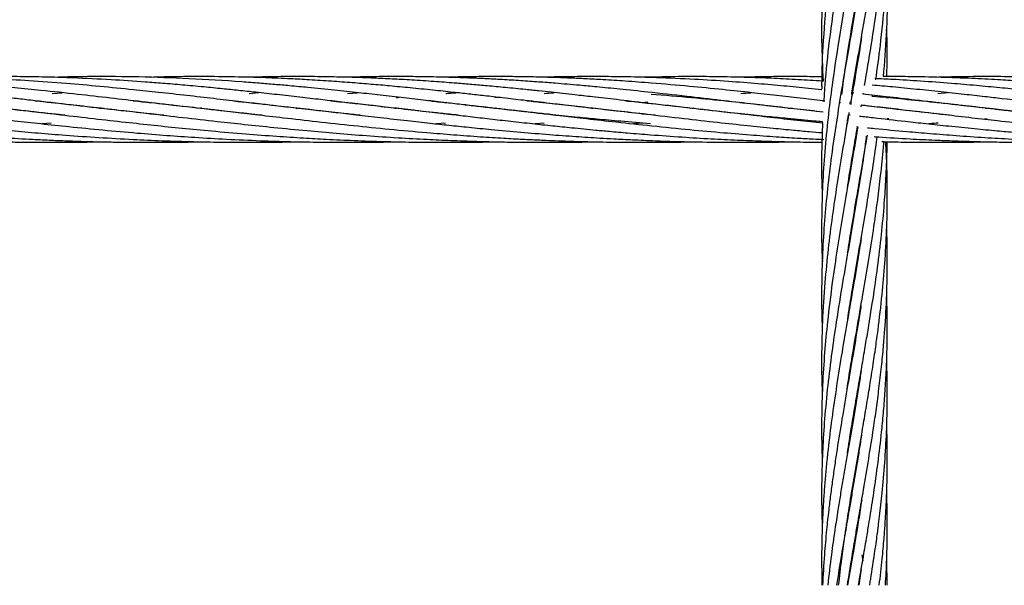
# Model space of a CAD drawing. Units: millimetres. Extents: x 91 to 445, y 452 to 777.
# Drawn here: x 132 to 136, y 487 to 489 of the extents above; entities that cross this region are included whole.
import ezdxf

# ---------------------------------------------------------------- set-up
doc = ezdxf.new("R2010")
doc.units = ezdxf.units.MM

msp = doc.modelspace()

# ---------------------------------------------------------------- linework, layer by layer
at = {"color": 7, "linetype": 'Continuous', "lineweight": 25}
for p, q in [((134.481, 488.8658), (134.4101, 488.864)), ((132.2527, 488.8051), (132.2897, 488.8078)), ((132.972, 488.8052), (133.0083, 488.808)), ((133.331, 488.8051), (133.3685, 488.8079)), ((133.8702, 488.79), (133.8801, 488.7909)), ((134.59, 488.79), (134.5992, 488.7909)), ((135.1814, 488.8063), (135.1758, 488.8069)), ((135.215, 488.8026), (135.2156, 488.806)), ((135.3008, 488.7893), (135.3086, 488.79)), ((135.4885, 488.8052), (135.5256, 488.808)), ((132.249, 488.7715), (132.252, 488.7719)), ((132.2553, 488.7715), (132.2523, 488.7712)), ((132.4387, 488.7512), (132.4318, 488.7504)), ((132.6089, 488.7715), (132.6123, 488.7719)), ((132.6152, 488.7716), (132.6118, 488.7712)), ((132.7849, 488.7512), (132.7914, 488.752)), ((133.1444, 488.7511), (133.1509, 488.7519)), ((133.1577, 488.7511), (133.1512, 488.7504)), ((133.3279, 488.7715), (133.3312, 488.7719)), ((133.3342, 488.7715), (133.331, 488.7712)), ((133.5041, 488.7512), (133.5108, 488.7519)), ((133.5176, 488.7512), (133.5109, 488.7504)), ((133.6873, 488.7716), (133.6905, 488.7719)), ((133.6939, 488.7716), (133.6907, 488.7712)), ((133.8636, 488.7512), (133.8704, 488.752)), ((133.8773, 488.7512), (133.8704, 488.7504)), ((134.0469, 488.7716), (134.0503, 488.7719)), ((134.0536, 488.7716), (134.0502, 488.7712)), ((134.2231, 488.7512), (134.2301, 488.7519)), ((134.2369, 488.7512), (134.23, 488.7504)), ((134.4065, 488.7716), (134.4275, 488.7737)), ((134.4283, 488.7733), (134.4098, 488.7712)), ((134.583, 488.7512), (134.5898, 488.752)), ((134.5964, 488.7512), (134.5897, 488.7504)), ((134.766, 488.7716), (134.7691, 488.7719)), ((134.7725, 488.7715), (134.7694, 488.7712)), ((134.9425, 488.7512), (134.9492, 488.7519)), ((134.9561, 488.7511), (134.9494, 488.7504)), ((135.0668, 488.7784), (135.0753, 488.7775)), ((135.1292, 488.7719), (135.1324, 488.7716)), ((135.1722, 488.7661), (135.1653, 488.7669)), ((135.1679, 488.7666), (135.1694, 488.7761)), ((135.2081, 488.762), (135.2071, 488.7557)), ((135.299, 488.7508), (135.309, 488.752)), ((135.3157, 488.7512), (135.3088, 488.7504)), ((135.4854, 488.7716), (135.4885, 488.7719)), ((135.4918, 488.7715), (135.4887, 488.7712)), ((135.6618, 488.7512), (135.6686, 488.7519)), ((135.6753, 488.7512), (135.6685, 488.7504)), ((134.4554, 488.7258), (134.4271, 488.7287)), ((135.162, 488.7273), (135.1675, 488.7266)), ((135.3086, 488.7125), (135.3032, 488.7119)), ((135.668, 488.7125), (135.6579, 488.7115)), ((132.2494, 488.6969), (132.2156, 488.6944)), ((133.6901, 488.6967), (133.6567, 488.6941)), ((134.0502, 488.6967), (134.0169, 488.694)), ((134.4105, 488.6967), (134.3765, 488.6941)), ((135.0649, 488.702), (135.0651, 488.6974)), ((135.1914, 488.6841), (135.1946, 488.6837)), ((135.291, 488.6284), (135.3084, 488.6287)), ((135.1732, 488.55), (135.1726, 488.5535)), ((135.1732, 488.557), (135.1738, 488.5535)), ((135.1936, 488.4288), (135.193, 488.4325)), ((135.1936, 488.436), (135.1942, 488.4323)), ((135.1731, 488.3074), (135.1725, 488.3112)), ((135.1732, 488.315), (135.1738, 488.3113)), ((135.1936, 488.1867), (135.193, 488.1902)), ((135.1936, 488.1937), (135.1941, 488.1902)), ((135.1732, 488.0653), (135.1725, 488.0693)), ((135.1731, 488.0729), (135.1738, 488.0689)), ((135.1936, 487.9442), (135.193, 487.948)), ((135.1936, 487.9517), (135.1942, 487.9479)), ((135.1732, 487.8232), (135.1726, 487.827)), ((135.1732, 487.8307), (135.1738, 487.8269)), ((135.1936, 487.7022), (135.193, 487.7059)), ((135.1936, 487.7094), (135.1942, 487.7057)), ((135.1732, 487.5812), (135.1726, 487.5852)), ((135.1732, 487.5886), (135.1738, 487.5847)), ((135.1937, 487.4598), (135.193, 487.4638)), ((135.1936, 487.4676), (135.1943, 487.4637)), ((135.1732, 487.3466), (135.1739, 487.3427)), ((135.1732, 487.3387), (135.1725, 487.3427)), ((135.1936, 487.2173), (135.1929, 487.2214)), ((135.1936, 487.2253), (135.1943, 487.2214)), ((135.1732, 487.0965), (135.1725, 487.1004)), ((135.1732, 487.1044), (135.1738, 487.1004)), ((135.2104, 487.1206), (135.2135, 487.0986)), ((135.3033, 487.0091), (135.3011, 487.1004)), ((135.2084, 487.0686), (135.1992, 487.0091))]:
    msp.add_line(p, q, dxfattribs=at)
for points, knots in [([(135.2101, 490.2273), (135.2101, 490.2272), (135.2064, 490.2021), (135.1987, 490.154), (135.1877, 490.0879), (135.1772, 490.0259), (135.1661, 489.9615), (135.1537, 489.8902), (135.1417, 489.8198), (135.131, 489.7552), (135.1152, 489.658), (135.096, 489.5259), (135.0767, 489.3538), (135.0649, 489.1791), (135.0617, 489.0097), (135.0667, 488.8993), (135.069, 488.8497)], [0, 0, 0, 0, 0.000163, 0.054563, 0.104697, 0.144116, 0.189792, 0.244898, 0.299257, 0.343222, 0.385448, 0.511063, 0.630899, 0.759888, 0.891921, 1, 1, 1, 1]), ([(135.1373, 488.8015), (135.1375, 488.8036), (135.1446, 488.8632), (135.1623, 488.9766), (135.1909, 489.1485), (135.2209, 489.3194), (135.2499, 489.495), (135.2705, 489.64), (135.285, 489.767), (135.2941, 489.87), (135.3006, 489.9782), (135.3036, 490.0827), (135.3037, 490.1731), (135.3017, 490.2284), (135.3009, 490.2488)], [0, 0, 0, 0, 0.004307, 0.123622, 0.235036, 0.360693, 0.477883, 0.599086, 0.66105, 0.741122, 0.812692, 0.885368, 0.957753, 1, 1, 1, 1]), ([(135.2097, 489.9824), (135.2089, 489.9769), (135.2043, 489.9461), (135.1951, 489.8903), (135.1834, 489.8199), (135.1723, 489.7554), (135.1554, 489.6581), (135.1326, 489.5259), (135.1057, 489.3537), (135.0832, 489.1789), (135.0689, 489.0048), (135.0633, 488.8853), (135.0637, 488.8266), (135.0637, 488.8221)], [0, 0, 0, 0, 0.0141431, 0.079667, 0.1442347, 0.1963199, 0.2464254, 0.3958395, 0.538074, 0.6912523, 0.8482914, 0.9883349, 1, 1, 1, 1]), ([(135.1735, 488.8018), (135.1738, 488.8038), (135.1834, 488.8632), (135.2033, 488.9764), (135.2329, 489.1485), (135.26, 489.3194), (135.2826, 489.4951), (135.2953, 489.64), (135.3019, 489.7669), (135.3038, 489.87), (135.3034, 489.9528), (135.3013, 489.997), (135.3009, 490.0066)], [0, 0, 0, 0, 0.004788, 0.148042, 0.281987, 0.433133, 0.573887, 0.719368, 0.793817, 0.890014, 0.975998, 1, 1, 1, 1]), ([(135.2202, 488.8339), (135.2285, 488.8826), (135.2459, 488.9851), (135.2699, 489.1484), (135.2894, 489.3192), (135.3017, 489.495), (135.3039, 489.64), (135.3029, 489.7303), (135.3012, 489.7623), (135.3011, 489.7643)], [0, 0, 0, 0, 0.1569863, 0.3305544, 0.5262183, 0.708515, 0.8969687, 0.9933774, 1, 1, 1, 1]), ([(135.2098, 489.7407), (135.2075, 489.726), (135.1963, 489.6535), (135.1746, 489.5259), (135.1446, 489.3538), (135.1156, 489.1788), (135.0915, 489.0048), (135.077, 488.8705), (135.0725, 488.7972), (135.0713, 488.7779)], [0, 0, 0, 0, 0.0457483, 0.2261419, 0.3974882, 0.5820342, 0.7714095, 0.9400361, 1, 1, 1, 1]), ([(135.2613, 488.8542), (135.2671, 488.896), (135.2805, 488.9918), (135.2953, 489.1482), (135.3034, 489.319), (135.3049, 489.4461), (135.3011, 489.5126), (135.3006, 489.5225)], [0, 0, 0, 0, 0.187943, 0.429696, 0.701668, 0.955564, 1, 1, 1, 1]), ([(135.2075, 489.4857), (135.2008, 489.4431), (135.1849, 489.3414), (135.1562, 489.179), (135.1266, 489.0049), (135.1032, 488.8501), (135.0862, 488.7147), (135.0744, 488.5932), (135.0666, 488.4731), (135.0632, 488.355), (135.063, 488.2613), (135.0654, 488.206), (135.0661, 488.1902)], [0, 0, 0, 0, 0.098514, 0.235552, 0.376172, 0.501697, 0.593895, 0.689857, 0.783013, 0.872039, 0.963364, 1, 1, 1, 1]), ([(135.2897, 488.8665), (135.2937, 488.9178), (135.3033, 489.0393), (135.306, 489.1758), (135.3011, 489.2612), (135.3002, 489.2766)], [0, 0, 0, 0, 0.375351, 0.887656, 1, 1, 1, 1]), ([(135.2062, 489.2358), (135.2034, 489.2174), (135.1917, 489.1385), (135.1681, 489.0052), (135.1414, 488.8503), (135.1192, 488.7147), (135.1013, 488.5933), (135.0863, 488.4732), (135.0748, 488.355), (135.0668, 488.2362), (135.063, 488.1081), (135.0629, 488.0115), (135.0655, 487.9558), (135.0659, 487.9479)], [0, 0, 0, 0, 0.042726, 0.183908, 0.310549, 0.403318, 0.499832, 0.593545, 0.683062, 0.775082, 0.870237, 0.981557, 1, 1, 1, 1]), ([(135.3017, 488.8665), (135.3031, 488.9178), (135.3047, 488.975), (135.3011, 489.0322), (135.3007, 489.038)], [0, 0, 0, 0, 0.897447, 1, 1, 1, 1]), ([(135.2094, 489.0124), (135.2088, 489.0081), (135.2005, 488.9492), (135.186, 488.8665), (135.1725, 488.7882), (135.1684, 488.7643)], [0, 0, 0, 0, 0.052425, 0.71144, 1, 1, 1, 1]), ([(132.299, 488.7257), (132.2811, 488.7275), (132.241, 488.7316), (132.1802, 488.7383), (132.1174, 488.7453), (132.0556, 488.7523), (131.9892, 488.7599), (131.9127, 488.7688), (131.8255, 488.779), (131.7279, 488.7903), (131.6295, 488.8015), (131.5366, 488.8116), (131.4537, 488.8203), (131.3725, 488.8283), (131.2935, 488.8356), (131.218, 488.842), (131.1529, 488.8469), (131.0933, 488.8511), (131.0326, 488.8549), (130.9529, 488.8592), (130.8601, 488.8631), (130.7582, 488.8656), (130.6903, 488.8668), (130.6547, 488.8666), (130.6513, 488.8666)], [0, 0, 0, 0, 0.031008, 0.069573, 0.106065, 0.140728, 0.178125, 0.223049, 0.276137, 0.33313, 0.397557, 0.453332, 0.501892, 0.548961, 0.602169, 0.64762, 0.688663, 0.723126, 0.758652, 0.802043, 0.872145, 0.932905, 0.9936, 1, 1, 1, 1]), ([(132.661, 488.7254), (132.6364, 488.728), (132.584, 488.7334), (132.5093, 488.7416), (132.4381, 488.7496), (132.3714, 488.7573), (132.3026, 488.7653), (132.2337, 488.7733), (132.168, 488.781), (132.108, 488.788), (132.048, 488.7948), (131.9825, 488.8022), (131.9061, 488.8106), (131.8203, 488.8196), (131.7269, 488.8289), (131.6347, 488.8373), (131.5445, 488.8446), (131.4565, 488.8509), (131.3638, 488.8566), (131.2756, 488.8608), (131.1989, 488.8636), (131.1393, 488.8651), (131.0854, 488.8661), (131.029, 488.8667), (130.9551, 488.8667), (130.8824, 488.866), (130.8311, 488.8645), (130.8135, 488.864)], [0, 0, 0, 0, 0.037775, 0.080486, 0.115653, 0.148653, 0.184873, 0.223816, 0.257479, 0.289318, 0.319507, 0.353505, 0.394384, 0.442718, 0.492468, 0.546407, 0.593694, 0.641151, 0.691825, 0.747534, 0.78801, 0.819968, 0.846986, 0.878266, 0.914289, 0.970502, 1, 1, 1, 1]), ([(133.0204, 488.7254), (133.0179, 488.7257), (132.9884, 488.7286), (132.9325, 488.7346), (132.8315, 488.7458), (132.7143, 488.7592), (132.5854, 488.7743), (132.4638, 488.7884), (132.3404, 488.8025), (132.224, 488.8151), (132.1173, 488.8259), (132.0293, 488.8341), (131.9508, 488.8409), (131.8769, 488.8466), (131.7997, 488.852), (131.703, 488.8577), (131.5934, 488.8626), (131.4645, 488.8662), (131.341, 488.8669), (131.2418, 488.8661), (131.1913, 488.8645), (131.1773, 488.864)], [0, 0, 0, 0, 0.003872, 0.045274, 0.086519, 0.160736, 0.228528, 0.289897, 0.354211, 0.426906, 0.479034, 0.528687, 0.571321, 0.608496, 0.650492, 0.699376, 0.76951, 0.83347, 0.915523, 0.976492, 1, 1, 1, 1]), ([(133.3781, 488.7256), (133.3582, 488.7277), (133.3085, 488.7328), (133.2302, 488.7415), (133.1472, 488.7508), (133.0736, 488.7593), (133.0037, 488.7674), (132.9283, 488.7762), (132.8404, 488.7865), (132.743, 488.7976), (132.6451, 488.8085), (132.5391, 488.8197), (132.4264, 488.8308), (132.2991, 488.842), (132.1718, 488.8514), (132.0411, 488.8589), (131.9097, 488.8641), (131.783, 488.8667), (131.6626, 488.8667), (131.5818, 488.8658), (131.5372, 488.8642), (131.531, 488.864)], [0, 0, 0, 0, 0.0305505, 0.0764432, 0.1212755, 0.1597348, 0.1915752, 0.2310351, 0.2788699, 0.3312498, 0.3866105, 0.4360556, 0.5030031, 0.5704641, 0.6456022, 0.7141692, 0.7879802, 0.8646659, 0.9256974, 0.989586, 1, 1, 1, 1]), ([(133.7366, 488.7257), (133.7154, 488.728), (133.6581, 488.7339), (133.5678, 488.7438), (133.4692, 488.7551), (133.3813, 488.7653), (133.3039, 488.7743), (133.2307, 488.7829), (133.1548, 488.7916), (133.0761, 488.8006), (133.0014, 488.8088), (132.9352, 488.8158), (132.8716, 488.8224), (132.8032, 488.8291), (132.7303, 488.8357), (132.6593, 488.8417), (132.5724, 488.8484), (132.4628, 488.8556), (132.345, 488.8614), (132.2379, 488.8648), (132.1495, 488.8664), (132.0685, 488.8668), (131.9969, 488.8663), (131.9393, 488.8654), (131.9045, 488.8644), (131.8911, 488.864)], [0, 0, 0, 0, 0.032724, 0.088091, 0.13999, 0.186659, 0.22612, 0.262331, 0.302812, 0.347149, 0.388597, 0.423237, 0.454458, 0.492178, 0.534768, 0.573979, 0.609052, 0.678178, 0.755665, 0.805968, 0.857878, 0.90387, 0.941783, 0.977684, 1, 1, 1, 1]), ([(134.439, 488.6944), (134.4026, 488.6973), (134.3364, 488.7026), (134.248, 488.7106), (134.18, 488.7172), (134.1267, 488.7225), (134.0747, 488.7279), (134.0157, 488.7342), (133.9477, 488.7417), (133.8788, 488.7494), (133.8142, 488.7568), (133.7527, 488.7639), (133.6882, 488.7715), (133.6161, 488.7799), (133.5356, 488.7892), (133.4535, 488.7986), (133.3685, 488.808), (133.2804, 488.8174), (133.1968, 488.8258), (133.1242, 488.8326), (133.0655, 488.8378), (133.0072, 488.8426), (132.9024, 488.8506), (132.7554, 488.8596), (132.5735, 488.8658), (132.4092, 488.8675), (132.3052, 488.8651), (132.2576, 488.8639)], [0, 0, 0, 0, 0.047184, 0.085643, 0.115026, 0.135991, 0.155445, 0.183341, 0.213809, 0.245429, 0.275033, 0.300109, 0.328071, 0.361864, 0.397665, 0.437651, 0.47421, 0.514696, 0.559567, 0.590684, 0.616204, 0.642056, 0.672611, 0.764158, 0.850868, 0.931838, 1, 1, 1, 1]), ([(134.4271, 488.7287), (134.3896, 488.7327), (134.3221, 488.74), (134.2328, 488.75), (134.166, 488.7577), (134.1146, 488.7637), (134.0698, 488.7689), (134.0232, 488.7743), (133.9659, 488.781), (133.9015, 488.7885), (133.835, 488.7961), (133.7745, 488.8029), (133.7118, 488.8098), (133.6403, 488.8173), (133.5629, 488.8251), (133.4879, 488.8323), (133.4175, 488.8385), (133.3466, 488.8442), (133.2712, 488.8498), (133.1959, 488.8546), (133.1158, 488.8589), (133.0247, 488.8628), (132.9176, 488.8658), (132.8047, 488.8669), (132.7025, 488.8665), (132.6393, 488.8646), (132.6124, 488.8637)], [0, 0, 0, 0, 0.0589381, 0.1061447, 0.141266, 0.1653333, 0.1880825, 0.2130786, 0.2401857, 0.2805077, 0.3173005, 0.3483181, 0.3794076, 0.4202501, 0.4659805, 0.5075882, 0.5450343, 0.5835778, 0.6264094, 0.6718939, 0.7106071, 0.7619851, 0.8263559, 0.8925995, 0.9542268, 1, 1, 1, 1]), ([(134.4234, 488.7696), (134.3868, 488.7739), (134.3209, 488.7816), (134.234, 488.7916), (134.1687, 488.799), (134.1186, 488.8046), (134.0748, 488.8094), (134.0293, 488.8142), (133.9733, 488.8201), (133.9104, 488.8263), (133.8454, 488.8324), (133.7862, 488.8377), (133.7248, 488.8428), (133.6547, 488.8481), (133.5786, 488.8532), (133.5049, 488.8574), (133.4355, 488.8606), (133.3655, 488.8633), (133.2909, 488.8653), (133.2162, 488.8665), (133.1366, 488.8668), (133.0561, 488.8663), (132.9982, 488.8647), (132.9705, 488.864)], [0, 0, 0, 0, 0.07275, 0.131047, 0.174454, 0.204243, 0.232404, 0.263325, 0.296839, 0.346673, 0.392156, 0.430507, 0.46893, 0.519407, 0.575935, 0.627369, 0.673659, 0.721296, 0.774232, 0.830454, 0.878312, 0.941816, 1, 1, 1, 1]), ([(134.4284, 488.81), (134.394, 488.8137), (134.3316, 488.8203), (134.2486, 488.8284), (134.1848, 488.8343), (134.1346, 488.8386), (134.0851, 488.8427), (134.0285, 488.847), (133.9638, 488.8515), (133.8985, 488.8555), (133.8376, 488.8587), (133.7785, 488.8613), (133.7155, 488.8636), (133.6453, 488.8654), (133.5677, 488.8666), (133.4887, 488.8668), (133.4086, 488.8661), (133.3563, 488.8648), (133.3302, 488.8641)], [0, 0, 0, 0, 0.091954, 0.166689, 0.223553, 0.264146, 0.302689, 0.357867, 0.418083, 0.479549, 0.53652, 0.585377, 0.641868, 0.709902, 0.778903, 0.855798, 0.927972, 1, 1, 1, 1]), ([(134.4413, 488.8429), (134.4096, 488.8453), (134.3509, 488.8498), (134.2705, 488.8548), (134.2045, 488.8583), (134.1485, 488.8609), (134.0913, 488.863), (134.0279, 488.8649), (133.9601, 488.8662), (133.8965, 488.8667), (133.8387, 488.8667), (133.7811, 488.8661), (133.7319, 488.8653), (133.7008, 488.8644), (133.6905, 488.8641)], [0, 0, 0, 0, 0.12567, 0.232598, 0.319704, 0.389078, 0.45604, 0.548133, 0.643281, 0.727973, 0.803026, 0.875244, 0.959045, 1, 1, 1, 1]), ([(134.4599, 488.8626), (134.4243, 488.8637), (134.3584, 488.8657), (134.2676, 488.8667), (134.1901, 488.8667), (134.1212, 488.8658), (134.0751, 488.865), (134.0514, 488.8642), (134.0493, 488.8641)], [0, 0, 0, 0, 0.260181, 0.481637, 0.663387, 0.826615, 0.984797, 1, 1, 1, 1]), ([(135.0637, 488.8188), (135.0478, 488.8204), (135.0015, 488.8252), (134.9242, 488.8325), (134.8268, 488.8411), (134.7182, 488.8493), (134.5943, 488.8572), (134.5066, 488.8608), (134.4599, 488.8626)], [0, 0, 0, 0, 0.07818, 0.226379, 0.381861, 0.560997, 0.766457, 1, 1, 1, 1]), ([(135.069, 488.8497), (135.068, 488.8497), (135.0377, 488.8519), (134.978, 488.8555), (134.8928, 488.8599), (134.8237, 488.8626), (134.7667, 488.8643), (134.7143, 488.8655), (134.6486, 488.8665), (134.5694, 488.8669), (134.512, 488.8661), (134.481, 488.8658)], [0, 0, 0, 0, 0.004739, 0.153526, 0.303919, 0.439387, 0.506337, 0.595449, 0.706904, 0.842228, 1, 1, 1, 1]), ([(135.0684, 488.8655), (135.0666, 488.8656), (135.0418, 488.8662), (134.9942, 488.8666), (134.9232, 488.8667), (134.8491, 488.8661), (134.7976, 488.8648), (134.7713, 488.8641)], [0, 0, 0, 0, 0.017662, 0.251263, 0.481299, 0.735433, 1, 1, 1, 1]), ([(136.6163, 488.7254), (136.5942, 488.7277), (136.5442, 488.7329), (136.4632, 488.7418), (136.3734, 488.752), (136.2787, 488.7629), (136.1849, 488.7739), (136.0962, 488.7842), (136.018, 488.7932), (135.9454, 488.8014), (135.8714, 488.8096), (135.7936, 488.8178), (135.7119, 488.8261), (135.6267, 488.834), (135.53, 488.8424), (135.4281, 488.8499), (135.335, 488.8558), (135.2797, 488.8583), (135.258, 488.8593)], [0, 0, 0, 0, 0.046677, 0.105926, 0.172477, 0.23871, 0.309856, 0.375839, 0.432128, 0.48156, 0.536015, 0.596065, 0.654808, 0.718913, 0.787837, 0.873328, 0.9503, 1, 1, 1, 1]), ([(136.9736, 488.7257), (136.9658, 488.7265), (136.93, 488.7301), (136.8594, 488.7378), (136.7617, 488.7487), (136.6614, 488.7602), (136.5658, 488.7714), (136.4712, 488.7824), (136.3778, 488.7932), (136.2836, 488.8038), (136.1933, 488.8137), (136.1053, 488.8227), (136.0234, 488.8306), (135.9443, 488.8377), (135.8637, 488.8443), (135.7841, 488.8501), (135.6997, 488.8554), (135.6063, 488.8602), (135.4972, 488.8643), (135.3898, 488.8666), (135.3198, 488.8665), (135.2897, 488.8665)], [0, 0, 0, 0, 0.013078, 0.060495, 0.120128, 0.18004, 0.232935, 0.285817, 0.345015, 0.396781, 0.452214, 0.505556, 0.554045, 0.59934, 0.648504, 0.699986, 0.744235, 0.802558, 0.871136, 0.944553, 1, 1, 1, 1]), ([(137.3375, 488.7252), (137.3322, 488.7258), (137.2954, 488.7295), (137.2252, 488.7371), (137.1226, 488.7485), (137.0194, 488.7604), (136.9228, 488.7716), (136.8381, 488.7816), (136.7562, 488.791), (136.6763, 488.8001), (136.5996, 488.8086), (136.5332, 488.8156), (136.4725, 488.8219), (136.4107, 488.828), (136.3298, 488.8355), (136.2357, 488.8434), (136.1327, 488.8509), (136.0302, 488.8571), (135.9275, 488.8618), (135.8303, 488.8649), (135.737, 488.8665), (135.6415, 488.8668), (135.5573, 488.866), (135.5063, 488.8645), (135.4905, 488.8641)], [0, 0, 0, 0, 0.008158, 0.056539, 0.108472, 0.167238, 0.217845, 0.260722, 0.301572, 0.348388, 0.38876, 0.425271, 0.455925, 0.487506, 0.52608, 0.588427, 0.64247, 0.696436, 0.75874, 0.81374, 0.858873, 0.914905, 0.973615, 1, 1, 1, 1]), ([(135.0713, 488.7779), (135.0701, 488.7781), (135.0412, 488.7814), (134.9837, 488.7881), (134.8971, 488.798), (134.803, 488.8085), (134.6969, 488.8197), (134.5746, 488.8318), (134.4878, 488.8391), (134.4413, 488.8429)], [0, 0, 0, 0, 0.005525, 0.134366, 0.270348, 0.413649, 0.580925, 0.775822, 1, 1, 1, 1]), ([(136.2483, 488.7264), (136.2419, 488.727), (136.1761, 488.7335), (136.0503, 488.7478), (135.8813, 488.7673), (135.7507, 488.7826), (135.6552, 488.7936), (135.581, 488.8019), (135.498, 488.8111), (135.4107, 488.8202), (135.3268, 488.8285), (135.2728, 488.8333), (135.2482, 488.8355)], [0, 0, 0, 0, 0.018449, 0.189903, 0.368964, 0.517764, 0.580275, 0.656847, 0.742421, 0.832706, 0.923651, 1, 1, 1, 1]), ([(130.6144, 488.7918), (130.6606, 488.7874), (130.7617, 488.7778), (130.9139, 488.7611), (131.0692, 488.7433), (131.2239, 488.7252), (131.3783, 488.7073), (131.5411, 488.6893), (131.6725, 488.676), (131.7762, 488.6664), (131.8438, 488.6605), (131.9127, 488.655), (131.9894, 488.6492), (132.0802, 488.6432), (132.1694, 488.6382), (132.2466, 488.6345), (132.3016, 488.6324), (132.3479, 488.6308), (132.3925, 488.6295), (132.4424, 488.6283), (132.4985, 488.6274), (132.5745, 488.6266), (132.6675, 488.6267), (132.7457, 488.6275), (132.7874, 488.6286), (132.7929, 488.6287)], [0, 0, 0, 0, 0.0677118, 0.1479956, 0.2202875, 0.2899424, 0.3670883, 0.4364568, 0.5155828, 0.5471414, 0.5777854, 0.6074599, 0.6405139, 0.6812452, 0.7294497, 0.7598623, 0.784258, 0.8026745, 0.821477, 0.8435365, 0.8689473, 0.8960086, 0.9444443, 0.9926077, 1, 1, 1, 1]), ([(133.5097, 488.7899), (133.511, 488.79), (133.5146, 488.7904), (133.5181, 488.7907), (133.5205, 488.7909)], [0, 0, 0, 0, 0.344978, 1, 1, 1, 1]), ([(133.6905, 488.8052), (133.6948, 488.8056), (133.7074, 488.8066), (133.7199, 488.8074), (133.7281, 488.8079)], [0, 0, 0, 0, 0.342757, 1, 1, 1, 1]), ([(134.0504, 488.8053), (134.0613, 488.8061), (134.0736, 488.8071), (134.0858, 488.8079), (134.0871, 488.808)], [0, 0, 0, 0, 0.895506, 1, 1, 1, 1]), ([(135.0687, 488.737), (135.0408, 488.7401), (134.9832, 488.7465), (134.8949, 488.7566), (134.7983, 488.7678), (134.6897, 488.7804), (134.5645, 488.7951), (134.4758, 488.8048), (134.4284, 488.81)], [0, 0, 0, 0, 0.128025, 0.264995, 0.409352, 0.577856, 0.774179, 1, 1, 1, 1]), ([(134.4405, 488.803), (134.4904, 488.7988), (134.5832, 488.7911), (134.7137, 488.7779), (134.8264, 488.7659), (134.9268, 488.7545), (135.006, 488.7455), (135.053, 488.74), (135.0688, 488.7381)], [0, 0, 0, 0, 0.243422, 0.452069, 0.627755, 0.780853, 0.926507, 1, 1, 1, 1]), ([(134.7688, 488.8052), (134.7801, 488.8061), (134.7926, 488.8071), (134.8051, 488.8079), (134.8063, 488.808)], [0, 0, 0, 0, 0.907418, 1, 1, 1, 1]), ([(135.8961, 488.7255), (135.8907, 488.7261), (135.8564, 488.7296), (135.7942, 488.7363), (135.7072, 488.746), (135.6174, 488.7562), (135.5159, 488.768), (135.4093, 488.7804), (135.3064, 488.7924), (135.2431, 488.7995), (135.215, 488.8026)], [0, 0, 0, 0, 0.0233, 0.147724, 0.268929, 0.401263, 0.540819, 0.715373, 0.873593, 1, 1, 1, 1]), ([(135.2471, 488.7957), (135.2481, 488.7956), (135.2821, 488.7927), (135.353, 488.7859), (135.4582, 488.7753), (135.5623, 488.764), (135.6543, 488.7536), (135.7349, 488.7444), (135.8124, 488.7353), (135.8972, 488.7254), (135.9885, 488.7148), (136.0811, 488.7042), (136.1726, 488.6942), (136.2669, 488.6842), (136.3671, 488.6742), (136.4693, 488.6647), (136.5665, 488.6566), (136.647, 488.6505), (136.7127, 488.646), (136.7711, 488.6423), (136.835, 488.6387), (136.9081, 488.6351), (136.99, 488.6318), (137.0762, 488.6292), (137.1583, 488.6275), (137.2297, 488.6268), (137.2948, 488.6266), (137.3625, 488.6269), (137.4204, 488.6276), (137.4558, 488.6285), (137.4655, 488.6287)], [0, 0, 0, 0, 0.001521, 0.049009, 0.101967, 0.152131, 0.19681, 0.231516, 0.264941, 0.304846, 0.348981, 0.390625, 0.431433, 0.473273, 0.518069, 0.566078, 0.60967, 0.64722, 0.67253, 0.696214, 0.724147, 0.756416, 0.792045, 0.831352, 0.868938, 0.898971, 0.924455, 0.953824, 0.987307, 1, 1, 1, 1]), ([(130.6013, 488.7557), (130.6278, 488.7526), (130.6809, 488.7466), (130.7645, 488.7369), (130.8551, 488.7262), (130.9424, 488.7161), (131.0192, 488.7074), (131.083, 488.7002), (131.1482, 488.6931), (131.2254, 488.685), (131.3114, 488.6762), (131.4003, 488.6679), (131.4859, 488.6604), (131.5667, 488.6539), (131.6422, 488.6484), (131.7119, 488.6438), (131.7847, 488.6395), (131.8638, 488.6355), (131.9458, 488.6322), (132.023, 488.6297), (132.0921, 488.6281), (132.1559, 488.6272), (132.2351, 488.6265), (132.3258, 488.6266), (132.3962, 488.6281), (132.4282, 488.6287)], [0, 0, 0, 0, 0.045633, 0.09169, 0.14315, 0.2, 0.239441, 0.27224, 0.306816, 0.348178, 0.400508, 0.448768, 0.494378, 0.540454, 0.580412, 0.616801, 0.653389, 0.698153, 0.744248, 0.78536, 0.822069, 0.854977, 0.887476, 0.94872, 1, 1, 1, 1]), ([(131.1111, 488.7784), (131.1216, 488.7773), (131.1543, 488.774), (131.2214, 488.7668), (131.3081, 488.7571), (131.4005, 488.7465), (131.4914, 488.736), (131.5916, 488.7242), (131.7167, 488.7098), (131.8545, 488.6944), (131.9886, 488.6803), (132.1018, 488.6695), (132.2025, 488.6605), (132.3086, 488.6521), (132.4242, 488.644), (132.5421, 488.6374), (132.6574, 488.6323), (132.7707, 488.6288), (132.8852, 488.6268), (132.9982, 488.6265), (133.0856, 488.6272), (133.1362, 488.6284), (133.1502, 488.6287)], [0, 0, 0, 0, 0.01641, 0.05117, 0.104084, 0.150488, 0.192964, 0.242919, 0.302235, 0.381056, 0.448673, 0.500089, 0.546833, 0.595147, 0.653704, 0.71335, 0.764405, 0.818984, 0.875358, 0.927756, 0.98003, 1, 1, 1, 1]), ([(131.4733, 488.7781), (131.487, 488.7767), (131.5335, 488.772), (131.6193, 488.7626), (131.7421, 488.7487), (131.8748, 488.7332), (132.0031, 488.7182), (132.1124, 488.7058), (132.2131, 488.6945), (132.3209, 488.6832), (132.4383, 488.6715), (132.5575, 488.6609), (132.6696, 488.652), (132.7782, 488.6445), (132.8925, 488.6378), (133.0087, 488.6326), (133.1183, 488.6292), (133.206, 488.6275), (133.2812, 488.6267), (133.3508, 488.6266), (133.4251, 488.6271), (133.4802, 488.6279), (133.5092, 488.6286), (133.5137, 488.6287)], [0, 0, 0, 0, 0.021341, 0.072675, 0.132834, 0.210576, 0.275239, 0.326464, 0.37409, 0.424641, 0.485381, 0.546174, 0.598419, 0.64798, 0.702982, 0.762589, 0.814339, 0.859525, 0.887674, 0.92145, 0.958702, 0.993573, 1, 1, 1, 1]), ([(131.8318, 488.7782), (131.8468, 488.7767), (131.887, 488.7726), (131.9575, 488.7649), (132.0483, 488.7548), (132.1586, 488.7421), (132.279, 488.7279), (132.403, 488.7136), (132.517, 488.7007), (132.6245, 488.689), (132.7293, 488.6782), (132.8406, 488.6676), (132.956, 488.6576), (133.068, 488.6492), (133.1662, 488.6427), (133.2603, 488.6375), (133.3579, 488.6331), (133.4631, 488.6296), (133.5588, 488.6275), (133.6383, 488.6267), (133.7014, 488.6266), (133.7618, 488.6269), (133.8175, 488.6275), (133.8543, 488.6284), (133.8693, 488.6287)], [0, 0, 0, 0, 0.023487, 0.062928, 0.109683, 0.163741, 0.231785, 0.29237, 0.350294, 0.402219, 0.452118, 0.505072, 0.565285, 0.620215, 0.667293, 0.70689, 0.755598, 0.807191, 0.857311, 0.892319, 0.920608, 0.947374, 0.978596, 1, 1, 1, 1]), ([(132.1894, 488.7785), (132.1908, 488.7784), (132.2289, 488.7746), (132.3009, 488.7667), (132.4061, 488.755), (132.5085, 488.7432), (132.6167, 488.7305), (132.7321, 488.7171), (132.8466, 488.704), (132.9574, 488.6919), (133.0668, 488.6805), (133.1788, 488.6696), (133.2916, 488.6597), (133.4026, 488.6509), (133.5133, 488.6435), (133.6161, 488.6377), (133.7118, 488.6334), (133.8026, 488.6302), (133.8917, 488.628), (133.9602, 488.6271), (134.0082, 488.6267), (134.0397, 488.6266), (134.0762, 488.6267), (134.1255, 488.627), (134.1786, 488.6275), (134.2153, 488.6284), (134.2294, 488.6287)], [0, 0, 0, 0, 0.002214, 0.059585, 0.111255, 0.164365, 0.216374, 0.276052, 0.338634, 0.387643, 0.440517, 0.500056, 0.551766, 0.604848, 0.660792, 0.71134, 0.752456, 0.797885, 0.841179, 0.879457, 0.895608, 0.909468, 0.924307, 0.947661, 0.979835, 1, 1, 1, 1]), ([(132.4251, 488.7512), (132.4266, 488.7513), (132.4289, 488.7516), (132.4312, 488.7519), (132.432, 488.7519)], [0, 0, 0, 0, 0.643778, 1, 1, 1, 1]), ([(132.5491, 488.7785), (132.5711, 488.7762), (132.6276, 488.7704), (132.7181, 488.7603), (132.8182, 488.749), (132.9105, 488.7382), (133.0025, 488.7275), (133.1036, 488.7157), (133.223, 488.7022), (133.3521, 488.688), (133.4861, 488.6745), (133.6077, 488.6633), (133.7189, 488.6543), (133.8127, 488.6474), (133.8973, 488.6421), (133.9585, 488.6387), (133.9999, 488.6367), (134.0276, 488.6354), (134.0611, 488.6339), (134.1081, 488.6321), (134.1737, 488.6299), (134.2583, 488.6279), (134.3618, 488.6265), (134.4692, 488.6267), (134.5472, 488.6276), (134.5844, 488.6285), (134.5898, 488.6287)], [0, 0, 0, 0, 0.034343, 0.088037, 0.140247, 0.188327, 0.228676, 0.279685, 0.340681, 0.407141, 0.471118, 0.537557, 0.58452, 0.632348, 0.673042, 0.706224, 0.720114, 0.732271, 0.745838, 0.768143, 0.79948, 0.83955, 0.888751, 0.946899, 0.992284, 1, 1, 1, 1]), ([(132.7984, 488.7512), (132.7982, 488.7511), (132.796, 488.7509), (132.7937, 488.7506), (132.7917, 488.7504)], [0, 0, 0, 0, 0.109958, 1, 1, 1, 1]), ([(132.9163, 488.7776), (132.9548, 488.7736), (133.0542, 488.7632), (133.1786, 488.7489), (133.2893, 488.736), (133.3676, 488.7268), (133.4547, 488.7167), (133.5451, 488.7063), (133.6287, 488.6971), (133.7035, 488.6891), (133.7776, 488.6813), (133.8651, 488.6727), (133.9633, 488.6637), (134.0662, 488.6552), (134.1478, 488.6492), (134.2093, 488.6451), (134.2558, 488.6422), (134.31, 488.6391), (134.3777, 488.6357), (134.4756, 488.6316), (134.5919, 488.6282), (134.7162, 488.6266), (134.8232, 488.6267), (134.8989, 488.6275), (134.9388, 488.6284), (134.9488, 488.6287)], [0, 0, 0, 0, 0.0603, 0.155332, 0.191949, 0.229615, 0.274336, 0.323771, 0.365519, 0.399232, 0.434955, 0.475169, 0.528082, 0.578756, 0.625136, 0.646485, 0.667733, 0.69218, 0.724714, 0.765102, 0.832697, 0.891852, 0.942956, 0.985685, 1, 1, 1, 1]), ([(133.2715, 488.7781), (133.285, 488.7767), (133.324, 488.7728), (133.3871, 488.7659), (133.4633, 488.7574), (133.5437, 488.7482), (133.6276, 488.7385), (133.7071, 488.7292), (133.7808, 488.7206), (133.8527, 488.7123), (133.9286, 488.7037), (134.0054, 488.6952), (134.0798, 488.6873), (134.1424, 488.6809), (134.1947, 488.6757), (134.2403, 488.6713), (134.2937, 488.6664), (134.3603, 488.6606), (134.4489, 488.6534), (134.5503, 488.6461), (134.6564, 488.6397), (134.7531, 488.6349), (134.84, 488.6316), (134.9162, 488.6293), (134.9805, 488.6279), (135.0287, 488.6272), (135.0553, 488.627), (135.0647, 488.6269)], [0, 0, 0, 0, 0.023906, 0.06889, 0.11085, 0.157264, 0.208883, 0.255847, 0.294067, 0.334884, 0.378174, 0.422613, 0.464083, 0.502959, 0.527058, 0.551038, 0.578632, 0.615348, 0.660922, 0.723985, 0.781742, 0.833947, 0.88108, 0.922427, 0.95711, 0.984839, 1, 1, 1, 1]), ([(133.6383, 488.7773), (133.6593, 488.7751), (133.7206, 488.7689), (133.8004, 488.7599), (133.8769, 488.7512), (133.9308, 488.745), (133.9859, 488.7386), (134.0448, 488.7317), (134.1137, 488.7237), (134.1987, 488.7139), (134.3048, 488.7018), (134.4298, 488.6882), (134.5608, 488.6749), (134.6866, 488.6633), (134.7972, 488.6543), (134.8914, 488.6475), (134.968, 488.6426), (135.026, 488.6393), (135.0584, 488.6377), (135.0714, 488.6371)], [0, 0, 0, 0, 0.046156, 0.134787, 0.173425, 0.211514, 0.250763, 0.291593, 0.337525, 0.397306, 0.471603, 0.560568, 0.657578, 0.743498, 0.81898, 0.883083, 0.934733, 0.973853, 1, 1, 1, 1]), ([(133.9871, 488.7785), (134.0075, 488.7764), (134.0415, 488.7729), (134.0883, 488.7678), (134.1295, 488.7633), (134.1782, 488.7579), (134.2421, 488.7506), (134.3253, 488.741), (134.4335, 488.7283), (134.5546, 488.7143), (134.6785, 488.7002), (134.7873, 488.6885), (134.8801, 488.679), (134.9553, 488.6717), (135.0152, 488.6662), (135.05, 488.6632), (135.0657, 488.6619)], [0, 0, 0, 0, 0.058801, 0.098153, 0.134068, 0.176877, 0.237209, 0.315898, 0.412199, 0.540738, 0.654448, 0.754221, 0.838725, 0.906596, 0.957694, 1, 1, 1, 1]), ([(134.3469, 488.7785), (134.3737, 488.7757), (134.4513, 488.7676), (134.5731, 488.754), (134.7068, 488.7384), (134.8223, 488.725), (134.9252, 488.713), (135.0051, 488.7039), (135.0519, 488.6989), (135.0668, 488.6973)], [0, 0, 0, 0, 0.114037, 0.330992, 0.516956, 0.673534, 0.809985, 0.939815, 1, 1, 1, 1]), ([(135.0669, 488.7018), (135.0567, 488.7027), (135.031, 488.7049), (134.9881, 488.7087), (134.9324, 488.7139), (134.8636, 488.7207), (134.7774, 488.7296), (134.6743, 488.7407), (134.554, 488.7544), (134.4689, 488.7643), (134.4234, 488.7696)], [0, 0, 0, 0, 0.046704, 0.117812, 0.196951, 0.303365, 0.436095, 0.59681, 0.784329, 1, 1, 1, 1]), ([(135.5307, 488.7262), (135.5003, 488.7294), (135.4243, 488.7373), (135.3167, 488.7494), (135.24, 488.7583), (135.208, 488.762)], [0, 0, 0, 0, 0.27988, 0.700022, 1, 1, 1, 1]), ([(135.2083, 488.7633), (135.2146, 488.7626), (135.2473, 488.759), (135.3097, 488.7519), (135.4053, 488.7408), (135.5074, 488.7289), (135.611, 488.7168), (135.7142, 488.7051), (135.8212, 488.6932), (135.9313, 488.6818), (136.0304, 488.672), (136.1217, 488.6637), (136.2077, 488.6565), (136.2968, 488.6497), (136.3918, 488.6434), (136.4884, 488.6379), (136.5775, 488.6338), (136.6527, 488.6311), (136.7155, 488.6293), (136.7763, 488.628), (136.8427, 488.627), (136.9192, 488.6265), (137.0025, 488.6269), (137.0657, 488.6276), (137.1009, 488.6285), (137.1076, 488.6287)], [0, 0, 0, 0, 0.010555, 0.054625, 0.103676, 0.168447, 0.221976, 0.272121, 0.33483, 0.393624, 0.447301, 0.491588, 0.537228, 0.581958, 0.630651, 0.684889, 0.731564, 0.768271, 0.800698, 0.828243, 0.861807, 0.902828, 0.945858, 0.989639, 1, 1, 1, 1]), ([(135.1634, 488.7351), (135.1623, 488.7289), (135.1541, 488.6812), (135.1389, 488.5933), (135.1194, 488.4732), (135.1019, 488.355), (135.0868, 488.2362), (135.0742, 488.108), (135.0661, 487.9821), (135.063, 487.8567), (135.0631, 487.7681), (135.0655, 487.7167), (135.066, 487.7057)], [0, 0, 0, 0, 0.018186, 0.138916, 0.25616, 0.368111, 0.483417, 0.602539, 0.74175, 0.850203, 0.96797, 1, 1, 1, 1]), ([(135.1555, 488.6877), (135.1568, 488.6966), (135.1587, 488.7098), (135.1609, 488.723), (135.1616, 488.7273)], [0, 0, 0, 0, 0.672187, 1, 1, 1, 1]), ([(135.2013, 488.7227), (135.2179, 488.7208), (135.2736, 488.7143), (135.3546, 488.7051), (135.4469, 488.6949), (135.5311, 488.6859), (135.6182, 488.6771), (135.6992, 488.6694), (135.7675, 488.6633), (135.8255, 488.6584), (135.8805, 488.654), (135.9406, 488.6496), (136.0107, 488.6448), (136.0902, 488.64), (136.1748, 488.6357), (136.2572, 488.6323), (136.331, 488.6299), (136.4014, 488.6282), (136.4764, 488.627), (136.5672, 488.6265), (136.6553, 488.6267), (136.7134, 488.6283), (136.736, 488.6289)], [0, 0, 0, 0, 0.0338124, 0.1133223, 0.1633254, 0.2189239, 0.2810474, 0.3357839, 0.3786739, 0.4150801, 0.4493764, 0.4862342, 0.5321211, 0.5853842, 0.6402039, 0.695578, 0.7442318, 0.7822417, 0.831023, 0.8883277, 0.9565082, 1, 1, 1, 1]), ([(135.0668, 488.6973), (135.0655, 488.6622), (135.0628, 488.5868), (135.0631, 488.4985), (135.0654, 488.4453), (135.066, 488.4323)], [0, 0, 0, 0, 0.397526, 0.852836, 1, 1, 1, 1]), ([(135.1957, 488.6836), (135.1906, 488.6531), (135.179, 488.5824), (135.16, 488.4733), (135.1397, 488.3551), (135.1201, 488.2363), (135.1011, 488.108), (135.0855, 487.9821), (135.0736, 487.8567), (135.0662, 487.7385), (135.063, 487.6203), (135.0634, 487.5286), (135.0652, 487.4775), (135.0657, 487.4637)], [0, 0, 0, 0, 0.0749747, 0.1738915, 0.2683139, 0.3656625, 0.4661945, 0.5837295, 0.6752978, 0.7745415, 0.8743684, 0.9658477, 1, 1, 1, 1]), ([(135.1576, 488.4594), (135.16, 488.4747), (135.1675, 488.5242), (135.1799, 488.599), (135.1902, 488.6585), (135.1946, 488.6837)], [0, 0, 0, 0, 0.204297, 0.662543, 1, 1, 1, 1]), ([(135.2307, 488.6801), (135.2397, 488.6791), (135.2874, 488.6742), (135.3638, 488.6671), (135.4628, 488.6586), (135.558, 488.6512), (135.6573, 488.6443), (135.7477, 488.6391), (135.8239, 488.6354), (135.8893, 488.6327), (135.9589, 488.6303), (136.0458, 488.6281), (136.1462, 488.6266), (136.2509, 488.6266), (136.3302, 488.6274), (136.3739, 488.6284), (136.3865, 488.6287)], [0, 0, 0, 0, 0.023869, 0.126841, 0.201698, 0.284104, 0.375529, 0.460075, 0.518646, 0.572561, 0.62918, 0.698161, 0.796254, 0.887387, 0.96758, 1, 1, 1, 1]), ([(135.489, 488.6968), (135.4794, 488.696), (135.4682, 488.695), (135.4569, 488.6942), (135.4553, 488.6941)], [0, 0, 0, 0, 0.856177, 1, 1, 1, 1]), ([(135.2266, 488.6494), (135.2242, 488.6303), (135.2165, 488.5711), (135.2011, 488.4734), (135.1815, 488.3552), (135.1608, 488.2364), (135.1388, 488.1081), (135.1182, 487.9821), (135.0999, 487.8567), (135.0854, 487.7385), (135.0741, 487.6202), (135.0679, 487.524), (135.065, 487.4496), (135.0636, 487.3944), (135.0633, 487.3393), (135.0637, 487.2818), (135.065, 487.2423), (135.0657, 487.2213)], [0, 0, 0, 0, 0.040057, 0.12453, 0.205152, 0.288266, 0.374116, 0.474627, 0.552838, 0.637625, 0.722914, 0.801034, 0.83984, 0.879161, 0.917158, 0.955866, 1, 1, 1, 1]), ([(135.1585, 488.2226), (135.1628, 488.25), (135.1728, 488.3145), (135.1888, 488.4088), (135.2064, 488.5098), (135.22, 488.5888), (135.2281, 488.6379), (135.2306, 488.6529)], [0, 0, 0, 0, 0.191208, 0.449862, 0.657149, 0.895874, 1, 1, 1, 1]), ([(135.1587, 487.981), (135.1633, 488.0108), (135.1737, 488.0786), (135.1923, 488.1866), (135.2123, 488.3019), (135.2305, 488.4089), (135.2469, 488.51), (135.2586, 488.5867), (135.2647, 488.6338), (135.2664, 488.6466)], [0, 0, 0, 0, 0.1345008, 0.3055587, 0.4865864, 0.6540817, 0.7880236, 0.9421289, 1, 1, 1, 1]), ([(135.256, 488.6473), (135.2614, 488.647), (135.3049, 488.6438), (135.3788, 488.6396), (135.4708, 488.635), (135.5429, 488.6322), (135.606, 488.6301), (135.6703, 488.6285), (135.751, 488.6271), (135.8467, 488.6265), (135.9418, 488.6269), (136.0019, 488.6282), (136.0259, 488.6287)], [0, 0, 0, 0, 0.021001, 0.171081, 0.289712, 0.380768, 0.452539, 0.535443, 0.630703, 0.766187, 0.906945, 1, 1, 1, 1]), ([(135.1256, 487.0091), (135.1293, 487.0412), (135.1359, 487.098), (135.1461, 487.1723), (135.1543, 487.2275), (135.1611, 487.272), (135.1678, 487.3142), (135.1787, 487.3807), (135.194, 487.4704), (135.2112, 487.5691), (135.2258, 487.6545), (135.2383, 487.7295), (135.2502, 487.8047), (135.2607, 487.8761), (135.2727, 487.964), (135.2845, 488.0656), (135.2952, 488.1869), (135.3015, 488.302), (135.3039, 488.409), (135.3028, 488.5099), (135.3008, 488.5808), (135.2979, 488.622), (135.2974, 488.629)], [0, 0, 0, 0, 0.0594575, 0.1053947, 0.1375551, 0.1617416, 0.1877681, 0.2156662, 0.2849276, 0.3538163, 0.3984367, 0.4432155, 0.4926788, 0.537604, 0.5754864, 0.6554615, 0.7257734, 0.8001102, 0.8686988, 0.9237635, 0.9871258, 1, 1, 1, 1]), ([(135.1564, 487.7255), (135.1564, 487.7259), (135.1604, 487.753), (135.1688, 487.8045), (135.1805, 487.8759), (135.1957, 487.9638), (135.2132, 488.0654), (135.2339, 488.1866), (135.2523, 488.3019), (135.2676, 488.409), (135.2799, 488.51), (135.2876, 488.5809), (135.2905, 488.6221), (135.291, 488.6291)], [0, 0, 0, 0, 0.0013, 0.09015, 0.17075, 0.238611, 0.381901, 0.507924, 0.641233, 0.76467, 0.863313, 0.97671, 1, 1, 1, 1]), ([(135.1577, 487.4914), (135.1624, 487.5214), (135.1709, 487.5756), (135.184, 487.6541), (135.1969, 487.7293), (135.2101, 487.8045), (135.2222, 487.876), (135.2371, 487.9639), (135.2532, 488.0655), (135.2703, 488.1867), (135.2839, 488.302), (135.2935, 488.409), (135.2997, 488.51), (135.3027, 488.5808), (135.3028, 488.6219), (135.3028, 488.6288)], [0, 0, 0, 0, 0.0792389, 0.1429568, 0.2069743, 0.2775024, 0.3415143, 0.3954446, 0.5093115, 0.6094441, 0.7153277, 0.813262, 0.8916456, 0.9817527, 1, 1, 1, 1]), ([(135.283, 488.6293), (135.2956, 488.629), (135.3376, 488.6279), (135.4081, 488.6269), (135.4888, 488.6265), (135.5585, 488.6269), (135.6162, 488.6276), (135.651, 488.6283), (135.6676, 488.6286)], [0, 0, 0, 0, 0.098452, 0.327377, 0.55009, 0.728445, 0.871073, 1, 1, 1, 1]), ([(135.1579, 487.0091), (135.163, 487.0412), (135.172, 487.0981), (135.1845, 487.1724), (135.194, 487.2276), (135.2017, 487.2721), (135.209, 487.3143), (135.2205, 487.3809), (135.2356, 487.4707), (135.2513, 487.5695), (135.2637, 487.6549), (135.2735, 487.7298), (135.2823, 487.8048), (135.2892, 487.8762), (135.2963, 487.9641), (135.3019, 488.0658), (135.3038, 488.187), (135.3034, 488.2671), (135.3012, 488.3093), (135.3011, 488.3113)], [0, 0, 0, 0, 0.073996, 0.131159, 0.171163, 0.201271, 0.233674, 0.268402, 0.354714, 0.440613, 0.495991, 0.551524, 0.612996, 0.668848, 0.715987, 0.815494, 0.90295, 0.995421, 1, 1, 1, 1]), ([(135.2079, 488.2768), (135.206, 488.2638), (135.1979, 488.21), (135.1806, 488.1082), (135.1589, 487.9823), (135.1372, 487.8567), (135.118, 487.7385), (135.1008, 487.6202), (135.0888, 487.524), (135.081, 487.4496), (135.0759, 487.3944), (135.0716, 487.3391), (135.0679, 487.2785), (135.0648, 487.2057), (135.0628, 487.1141), (135.064, 487.0463), (135.0646, 487.0091)], [0, 0, 0, 0, 0.030678, 0.127369, 0.240713, 0.32877, 0.424451, 0.520569, 0.608534, 0.652235, 0.696563, 0.739475, 0.783251, 0.839918, 0.911942, 1, 1, 1, 1]), ([(135.1981, 487.0091), (135.2036, 487.0412), (135.2135, 487.0982), (135.2261, 487.1725), (135.2354, 487.2277), (135.2426, 487.2723), (135.2492, 487.3145), (135.2592, 487.3811), (135.2717, 487.4709), (135.2831, 487.5697), (135.2911, 487.6551), (135.2966, 487.73), (135.3007, 487.805), (135.3028, 487.8764), (135.3039, 487.9636), (135.3023, 488.0266), (135.3012, 488.0692)], [0, 0, 0, 0, 0.0909179, 0.1611509, 0.2102908, 0.2473011, 0.2871371, 0.3298268, 0.4359051, 0.5414369, 0.609422, 0.6776131, 0.7531097, 0.8216719, 0.8795876, 1, 1, 1, 1]), ([(135.2073, 488.0311), (135.2043, 488.0113), (135.1957, 487.9543), (135.179, 487.8568), (135.1586, 487.7385), (135.1383, 487.6202), (135.1225, 487.524), (135.1113, 487.4496), (135.1033, 487.3943), (135.0959, 487.3389), (135.0885, 487.2783), (135.0807, 487.2054), (135.0724, 487.1139), (135.0688, 487.0463), (135.0668, 487.0091)], [0, 0, 0, 0, 0.058094, 0.167225, 0.286172, 0.405425, 0.514457, 0.568634, 0.623631, 0.676942, 0.731383, 0.801719, 0.890982, 1, 1, 1, 1]), ([(135.2392, 487.0091), (135.2443, 487.0412), (135.2533, 487.0982), (135.2639, 487.1725), (135.2712, 487.2278), (135.2766, 487.2724), (135.2814, 487.3146), (135.2883, 487.3812), (135.2958, 487.4709), (135.301, 487.5695), (135.3033, 487.655), (135.3035, 487.73), (135.3028, 487.7873), (135.3013, 487.8205), (135.3011, 487.8269)], [0, 0, 0, 0, 0.117853, 0.208902, 0.272604, 0.320608, 0.37228, 0.427649, 0.565026, 0.701506, 0.789757, 0.878389, 0.976315, 1, 1, 1, 1]), ([(135.2078, 487.7916), (135.2051, 487.7739), (135.1963, 487.7156), (135.18, 487.6201), (135.1633, 487.524), (135.1505, 487.4497), (135.1411, 487.3944), (135.1318, 487.339), (135.1221, 487.2783), (135.1109, 487.2054), (135.0978, 487.1139), (135.0899, 487.0463), (135.0856, 487.0091)], [0, 0, 0, 0, 0.06791, 0.223662, 0.365934, 0.436644, 0.508435, 0.578025, 0.649103, 0.740962, 0.857565, 1, 1, 1, 1]), ([(135.2741, 487.0091), (135.2778, 487.0412), (135.2844, 487.0982), (135.2911, 487.1726), (135.2953, 487.2278), (135.2981, 487.2724), (135.3002, 487.3147), (135.3027, 487.3812), (135.3038, 487.4707), (135.303, 487.5459), (135.3012, 487.5838), (135.3012, 487.5846)], [0, 0, 0, 0, 0.167429, 0.296808, 0.387344, 0.455586, 0.529045, 0.607758, 0.80265, 0.99594, 1, 1, 1, 1]), ([(135.2091, 487.5571), (135.2064, 487.5398), (135.201, 487.5042), (135.192, 487.4497), (135.1828, 487.3945), (135.1732, 487.3392), (135.1628, 487.2786), (135.1503, 487.2057), (135.1345, 487.1141), (135.1238, 487.0463), (135.1179, 487.0091)], [0, 0, 0, 0, 0.094505, 0.19543, 0.297851, 0.397013, 0.498232, 0.629348, 0.796073, 1, 1, 1, 1]), ([(135.2099, 487.3195), (135.2081, 487.3078), (135.2026, 487.2722), (135.1919, 487.2061), (135.1763, 487.1143), (135.1646, 487.0464), (135.1581, 487.0091)], [0, 0, 0, 0, 0.112872, 0.344162, 0.638903, 1, 1, 1, 1]), ([(135.2967, 487.0091), (135.2985, 487.0412), (135.3016, 487.0982), (135.3032, 487.1725), (135.3035, 487.2278), (135.3031, 487.2724), (135.3024, 487.3093), (135.3015, 487.333), (135.3011, 487.3427)], [0, 0, 0, 0, 0.288854, 0.512129, 0.668426, 0.786229, 0.913036, 1, 1, 1, 1])]:
    msp.add_open_spline(points, degree=3, knots=knots, dxfattribs=at)

doc.saveas('drawing.dxf')
